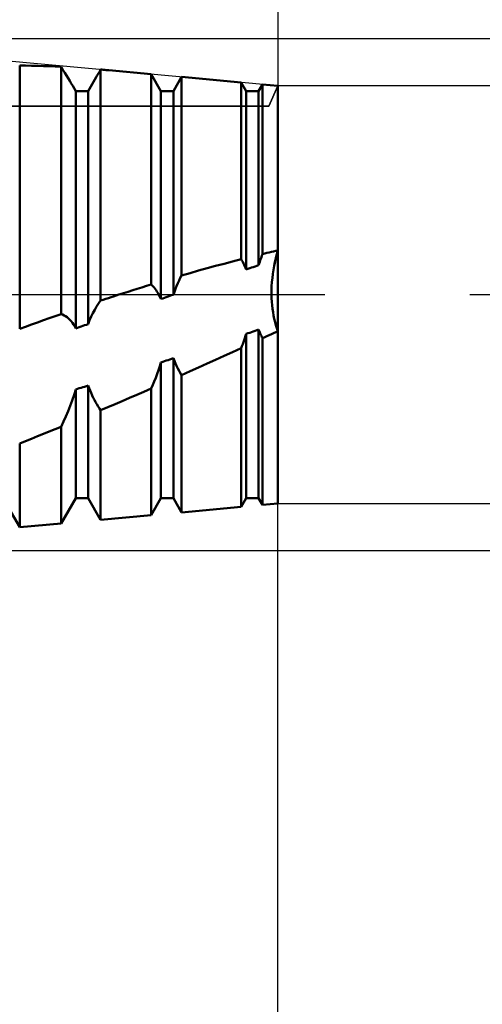
# Model space of a CAD drawing. Units: millimetres. Extents: x -27 to 76, y -35 to 37.
# Drawn here: x 44 to 47, y -4 to 2 of the extents above; entities that cross this region are included whole.
import ezdxf

# ---------------------------------------------------------------- set-up
doc = ezdxf.new("R2010")
doc.units = ezdxf.units.MM
doc.header["$LTSCALE"] = 4.25
doc.linetypes.add('LONGDASH_DASH', pattern=[0.85, 0.4, -0.2, 0.05, -0.2])
for name, color, linetype in [('1', 4, 'CONTINUOUS'), ('2', 7, 'CONTINUOUS'), ('4', 2, 'LONGDASH_DASH'), ('CUT', 1, 'CONTINUOUS'), ('NOCUT', 7, 'CONTINUOUS'), ('SK4', 2, 'LONGDASH_DASH')]:
    doc.layers.add(name, color=color, linetype=linetype)

msp = doc.modelspace()

# ---------------------------------------------------------------- linework, layer by layer
at = {"layer": '1', "color": 4, "linetype": 'CONTINUOUS', "lineweight": 50}
for p, q in [((44.5196, 1.3435), (44.4849, 1.3441)), ((44.4849, -0.2006), (44.4849, 1.3441)), ((44.5543, 1.3427), (44.5196, 1.3435)), ((44.5891, 1.3417), (44.5543, 1.3427)), ((44.6238, 1.3405), (44.5891, 1.3417)), ((44.6585, 1.3391), (44.6238, 1.3405)), ((44.6932, 1.3376), (44.6585, 1.3391)), ((44.728, 1.3359), (44.6932, 1.3376)), ((44.7387, 1.3187), (44.728, 1.3359)), ((44.728, -0.1137), (44.728, 1.3359)), ((44.7491, 1.3018), (44.7387, 1.3187)), ((44.7592, 1.2853), (44.7491, 1.3018)), ((44.769, 1.2693), (44.7592, 1.2853)), ((44.8865, 1.1935), (44.9344, 1.2764)), ((44.9344, 1.2764), (44.9379, 1.2825)), ((44.9379, 1.2825), (44.9415, 1.2887)), ((44.9415, 1.2887), (44.9451, 1.2949)), ((44.9451, 1.2949), (44.9487, 1.3011)), ((44.9487, 1.3011), (44.9523, 1.3074)), ((44.9523, 1.3074), (44.956, 1.3138)), ((44.956, 1.3138), (44.9598, 1.3202)), ((44.9676, 1.3195), (44.9598, 1.3202)), ((44.9598, -0.0349), (44.9598, 1.3202)), ((44.9755, 1.3188), (44.9676, 1.3195)), ((44.9834, 1.3181), (44.9755, 1.3188)), ((44.9912, 1.3175), (44.9834, 1.3181)), ((44.9991, 1.3167), (44.9912, 1.3175)), ((45.007, 1.316), (44.9991, 1.3167)), ((45.2559, 1.2932), (45.007, 1.316)), ((45.3135, 1.1935), (45.2559, 1.2932)), ((45.2559, 0.0595), (45.2559, 1.2932)), ((45.3865, 1.1935), (45.4346, 1.2768)), ((45.7839, 1.2448), (45.4346, 1.2768)), ((45.4346, 0.1127), (45.4346, 1.2768)), ((44.7784, 1.2538), (44.769, 1.2693)), ((44.7873, 1.2387), (44.7784, 1.2538)), ((44.7958, 1.2241), (44.7873, 1.2387)), ((44.8135, 1.1935), (44.7958, 1.2241)), ((45.8135, 1.1935), (45.7839, 1.2448)), ((45.7839, 0.2075), (45.7839, 1.2448)), ((45.8865, 1.1935), (45.9095, 1.2333)), ((46, 1.225), (45.9095, 1.2333)), ((45.9095, 0.2383), (45.9095, 1.2333)), ((46, -1.225), (46, 1.225)), ((44.8135, 1.1935), (44.8865, 1.1935)), ((44.8135, -0.1977), (44.8135, 1.1935)), ((44.8865, -0.1727), (44.8865, 1.1935)), ((45.3135, 1.1935), (45.3865, 1.1935)), ((45.3135, -0.0255), (45.3135, 1.1935)), ((45.3865, -0.0003), (45.3865, 1.1935)), ((45.8135, 1.1935), (45.8865, 1.1935)), ((45.8135, 0.1476), (45.8135, 1.1935)), ((45.8865, 0.1728), (45.8865, 1.1935)), ((45.9059, 0.2292), (45.9095, 0.2383)), ((45.9095, 0.2383), (45.9224, 0.2414)), ((45.9224, 0.2414), (45.9353, 0.2444)), ((45.9353, 0.2444), (45.9483, 0.2474)), ((45.9483, 0.2474), (45.9612, 0.2504)), ((45.9612, 0.2504), (45.9741, 0.2534)), ((45.9741, 0.2534), (45.9871, 0.2563)), ((45.9871, 0.2563), (46, 0.2593)), ((45.9878, 0.2143), (45.9936, 0.2369)), ((45.9879, 0.215), (45.9937, 0.2373)), ((45.9936, 0.2369), (46, 0.2593)), ((45.9937, 0.2373), (46, 0.2593)), ((45.6336, 0.1683), (45.6837, 0.1817)), ((45.6837, 0.1817), (45.7338, 0.1947)), ((45.7338, 0.1947), (45.7839, 0.2075)), ((45.7885, 0.1997), (45.7839, 0.2075)), ((45.7931, 0.1917), (45.7885, 0.1997)), ((45.7975, 0.1833), (45.7931, 0.1917)), ((45.8017, 0.1748), (45.7975, 0.1833)), ((45.8058, 0.166), (45.8017, 0.1748)), ((45.8865, 0.1728), (45.8895, 0.1824)), ((45.8895, 0.1824), (45.8926, 0.1919)), ((45.8926, 0.1919), (45.8958, 0.2013)), ((45.8958, 0.2013), (45.8991, 0.2107)), ((45.8991, 0.2107), (45.9025, 0.22)), ((45.9025, 0.22), (45.9059, 0.2292)), ((45.9776, 0.1684), (45.9824, 0.1914)), ((45.9778, 0.1692), (45.9826, 0.1923)), ((45.9824, 0.1914), (45.9878, 0.2143)), ((45.9826, 0.1923), (45.9879, 0.215)), ((45.4346, 0.1127), (45.4841, 0.1269)), ((45.4841, 0.1269), (45.5338, 0.1409)), ((45.5338, 0.1409), (45.5837, 0.1547)), ((45.5837, 0.1547), (45.6336, 0.1683)), ((45.8097, 0.1569), (45.8058, 0.166)), ((45.8135, 0.1476), (45.8097, 0.1569)), ((45.8135, 0.1476), (45.8239, 0.1512)), ((45.8239, 0.1512), (45.8343, 0.1548)), ((45.8343, 0.1548), (45.8448, 0.1584)), ((45.8448, 0.1584), (45.8552, 0.162)), ((45.8552, 0.162), (45.8657, 0.1656)), ((45.8657, 0.1656), (45.8761, 0.1692)), ((45.8761, 0.1692), (45.8865, 0.1728)), ((45.9668, 0.0974), (45.9698, 0.1214)), ((45.9669, 0.0979), (45.9699, 0.122)), ((45.9698, 0.1214), (45.9734, 0.145)), ((45.9699, 0.122), (45.9735, 0.1457)), ((45.9734, 0.145), (45.9776, 0.1684)), ((45.9735, 0.1457), (45.9778, 0.1692)), ((45.2288, 0.0512), (45.2559, 0.0595)), ((45.2619, 0.0537), (45.2559, 0.0595)), ((45.4052, 0.0504), (45.4122, 0.0666)), ((45.4122, 0.0666), (45.4194, 0.0824)), ((45.4194, 0.0824), (45.4269, 0.0977)), ((45.4269, 0.0977), (45.4346, 0.1127)), ((45.9628, 0.0491), (45.9645, 0.0736)), ((45.9628, 0.049), (45.9645, 0.0733)), ((45.9645, 0.0736), (45.9669, 0.0979)), ((45.9645, 0.0733), (45.9668, 0.0974)), ((45.0512, -0.0049), (45.0665, 0)), ((45.0665, 0), (45.0935, 0.0087)), ((45.0935, 0.0087), (45.1205, 0.0173)), ((45.1205, 0.0173), (45.1476, 0.0259)), ((45.1476, 0.0259), (45.1746, 0.0344)), ((45.1746, 0.0344), (45.2017, 0.0428)), ((45.2017, 0.0428), (45.2288, 0.0512)), ((45.2677, 0.0476), (45.2619, 0.0537)), ((45.2735, 0.041), (45.2677, 0.0476)), ((45.2791, 0.034), (45.2735, 0.041)), ((45.2846, 0.0266), (45.2791, 0.034)), ((45.2899, 0.0188), (45.2846, 0.0266)), ((45.295, 0.0107), (45.2899, 0.0188)), ((45.2999, 0.0022), (45.295, 0.0107)), ((45.3047, -0.0067), (45.2999, 0.0022)), ((45.3865, -0.0003), (45.3924, 0.017)), ((45.3924, 0.017), (45.3986, 0.0339)), ((45.3986, 0.0339), (45.4052, 0.0504)), ((45.9619, 0), (45.962, 0.0245)), ((45.9619, 0), (45.962, 0.0245)), ((45.9624, -0.021), (45.9619, 0)), ((45.9624, -0.0211), (45.9619, 0)), ((45.962, 0.0245), (45.9628, 0.0491)), ((45.962, 0.0245), (45.9628, 0.049)), ((44.9362, -0.0698), (44.9478, -0.0519)), ((44.9478, -0.0519), (44.9598, -0.0349)), ((44.9598, -0.0349), (44.975, -0.0298)), ((44.975, -0.0298), (44.9902, -0.0248)), ((44.9902, -0.0248), (45.0055, -0.0198)), ((45.0055, -0.0198), (45.0207, -0.0148)), ((45.0207, -0.0148), (45.036, -0.0099)), ((45.036, -0.0099), (45.0512, -0.0049)), ((45.3092, -0.0159), (45.3047, -0.0067)), ((45.3135, -0.0255), (45.3092, -0.0159)), ((45.3135, -0.0255), (45.3239, -0.0219)), ((45.3239, -0.0219), (45.3343, -0.0183)), ((45.3343, -0.0183), (45.3448, -0.0147)), ((45.3448, -0.0147), (45.3552, -0.0111)), ((45.3552, -0.0111), (45.3657, -0.0075)), ((45.3657, -0.0075), (45.3761, -0.0039)), ((45.3761, -0.0039), (45.3865, -0.0003)), ((45.9636, -0.0418), (45.9624, -0.021)), ((45.9636, -0.042), (45.9624, -0.0211)), ((45.9653, -0.0625), (45.9636, -0.0418)), ((45.9654, -0.0626), (45.9636, -0.042)), ((44.6932, -0.1259), (44.728, -0.1137)), ((44.7369, -0.1173), (44.728, -0.1137)), ((44.9044, -0.1289), (44.9145, -0.1083)), ((44.9145, -0.1083), (44.9251, -0.0886)), ((44.9251, -0.0886), (44.9362, -0.0698)), ((45.9677, -0.0829), (45.9653, -0.0625)), ((45.9677, -0.083), (45.9654, -0.0626)), ((45.9707, -0.1032), (45.9677, -0.0829)), ((45.9707, -0.103), (45.9677, -0.083)), ((45.9742, -0.1228), (45.9707, -0.103)), ((45.9743, -0.123), (45.9707, -0.1032)), ((44.5542, -0.1754), (44.5889, -0.1629)), ((44.5889, -0.1629), (44.6237, -0.1505)), ((44.6237, -0.1505), (44.6584, -0.1382)), ((44.6584, -0.1382), (44.6932, -0.1259)), ((44.7457, -0.1216), (44.7369, -0.1173)), ((44.7543, -0.1267), (44.7457, -0.1216)), ((44.7627, -0.1327), (44.7543, -0.1267)), ((44.7709, -0.1395), (44.7627, -0.1327)), ((44.7789, -0.1472), (44.7709, -0.1395)), ((44.7865, -0.1557), (44.7789, -0.1472)), ((44.7939, -0.165), (44.7865, -0.1557)), ((44.8008, -0.1751), (44.7939, -0.165)), ((44.8761, -0.1763), (44.8865, -0.1727)), ((44.8865, -0.1727), (44.8951, -0.1504)), ((44.8951, -0.1504), (44.9044, -0.1289)), ((45.9784, -0.1421), (45.9742, -0.1228)), ((45.9784, -0.1423), (45.9743, -0.123)), ((45.9831, -0.1609), (45.9784, -0.1421)), ((45.9831, -0.1609), (45.9784, -0.1423)), ((45.9883, -0.1791), (45.9831, -0.1609)), ((45.9882, -0.179), (45.9831, -0.1609)), ((44.4849, -0.2006), (44.5196, -0.188)), ((44.5196, -0.188), (44.5542, -0.1754)), ((44.8074, -0.186), (44.8008, -0.1751)), ((44.8135, -0.1977), (44.8074, -0.186)), ((44.8135, -0.1977), (44.8239, -0.1941)), ((44.8239, -0.1941), (44.8343, -0.1906)), ((44.8343, -0.1906), (44.8448, -0.187)), ((44.8448, -0.187), (44.8552, -0.1834)), ((44.8552, -0.1834), (44.8657, -0.1799)), ((44.8657, -0.1799), (44.8761, -0.1763)), ((45.8097, -0.2424), (45.8135, -0.2301)), ((45.8135, -0.2301), (45.8239, -0.2265)), ((45.8135, -1.1935), (45.8135, -0.2301)), ((45.8239, -0.2265), (45.8343, -0.223)), ((45.8343, -0.223), (45.8448, -0.2195)), ((45.8448, -0.2195), (45.8552, -0.2159)), ((45.8552, -0.2159), (45.8657, -0.2124)), ((45.8657, -0.2124), (45.8761, -0.2088)), ((45.8761, -0.2088), (45.8865, -0.2053)), ((45.8895, -0.2129), (45.8865, -0.2053)), ((45.8865, -1.1935), (45.8865, -0.2053)), ((45.8926, -0.2203), (45.8895, -0.2129)), ((45.8957, -0.2276), (45.8926, -0.2203)), ((45.899, -0.2348), (45.8957, -0.2276)), ((45.9612, -0.2314), (45.9742, -0.2254)), ((45.9742, -0.2254), (45.9871, -0.2193)), ((45.9871, -0.2193), (46, -0.2133)), ((45.9939, -0.1965), (45.9882, -0.179)), ((45.9939, -0.1965), (45.9883, -0.1791)), ((46, -0.2133), (45.9939, -0.1965)), ((46, -0.2133), (45.9939, -0.1965)), ((45.793, -0.2905), (45.7974, -0.2786)), ((45.7974, -0.2786), (45.8016, -0.2667)), ((45.8016, -0.2667), (45.8057, -0.2546)), ((45.8057, -0.2546), (45.8097, -0.2424)), ((45.9024, -0.2419), (45.899, -0.2348)), ((45.9059, -0.2488), (45.9024, -0.2419)), ((45.9095, -0.2555), (45.9059, -0.2488)), ((45.9095, -0.2555), (45.9224, -0.2495)), ((45.9095, -1.2333), (45.9095, -0.2555)), ((45.9224, -0.2495), (45.9354, -0.2435)), ((45.9354, -0.2435), (45.9483, -0.2375)), ((45.9483, -0.2375), (45.9612, -0.2314)), ((45.6842, -0.3593), (45.734, -0.3365)), ((45.734, -0.3365), (45.7839, -0.3136)), ((45.7839, -0.3136), (45.7885, -0.3021)), ((45.7839, -1.2448), (45.7839, -0.3136)), ((45.7885, -0.3021), (45.793, -0.2905)), ((45.3065, -0.42), (45.3135, -0.397)), ((45.3135, -0.397), (45.3239, -0.3936)), ((45.3135, -1.1935), (45.3135, -0.397)), ((45.3239, -0.3936), (45.3343, -0.3901)), ((45.3343, -0.3901), (45.3448, -0.3867)), ((45.3448, -0.3867), (45.3552, -0.3833)), ((45.3552, -0.3833), (45.3657, -0.3799)), ((45.3657, -0.3799), (45.3761, -0.3764)), ((45.3761, -0.3764), (45.3865, -0.373)), ((45.3923, -0.3885), (45.3865, -0.373)), ((45.3865, -1.1935), (45.3865, -0.373)), ((45.3986, -0.4036), (45.3923, -0.3885)), ((45.4052, -0.4182), (45.3986, -0.4036)), ((45.5844, -0.4046), (45.6343, -0.382)), ((45.6343, -0.382), (45.6842, -0.3593)), ((45.2912, -0.465), (45.2991, -0.4427)), ((45.2991, -0.4427), (45.3065, -0.42)), ((45.4121, -0.4325), (45.4052, -0.4182)), ((45.4194, -0.4462), (45.4121, -0.4325)), ((45.4269, -0.4593), (45.4194, -0.4462)), ((45.4346, -0.4718), (45.4269, -0.4593)), ((45.4346, -0.4718), (45.4846, -0.4495)), ((45.4846, -0.4495), (45.5345, -0.4271)), ((45.5345, -0.4271), (45.5844, -0.4046)), ((45.2653, -0.5298), (45.2743, -0.5085)), ((45.2743, -0.5085), (45.2829, -0.487)), ((45.2829, -0.487), (45.2912, -0.465)), ((45.4346, -1.2768), (45.4346, -0.4718)), ((44.8036, -0.5885), (44.8135, -0.5558)), ((44.8135, -0.5558), (44.8239, -0.5525)), ((44.8135, -1.1935), (44.8135, -0.5558)), ((44.8239, -0.5525), (44.8343, -0.5493)), ((44.8343, -0.5493), (44.8448, -0.5461)), ((44.8448, -0.5461), (44.8552, -0.5429)), ((44.8552, -0.5429), (44.8657, -0.5397)), ((44.8657, -0.5397), (44.8761, -0.5365)), ((44.8761, -0.5365), (44.8865, -0.5332)), ((44.8918, -0.548), (44.8865, -0.5332)), ((44.8865, -1.1935), (44.8865, -0.5332)), ((44.8975, -0.5626), (44.8918, -0.548)), ((44.9035, -0.5768), (44.8975, -0.5626)), ((44.9098, -0.5909), (44.9035, -0.5768)), ((45.1713, -0.5876), (45.2136, -0.5692)), ((45.2136, -0.5692), (45.2559, -0.5508)), ((45.2559, -0.5508), (45.2653, -0.5298)), ((45.2559, -1.2932), (45.2559, -0.5508)), ((44.7812, -0.6526), (44.7928, -0.6208)), ((44.7928, -0.6208), (44.8036, -0.5885)), ((44.9164, -0.6045), (44.9098, -0.5909)), ((44.9231, -0.6178), (44.9164, -0.6045)), ((44.9301, -0.6307), (44.9231, -0.6178)), ((44.9373, -0.6432), (44.9301, -0.6307)), ((45.0444, -0.6423), (45.0867, -0.6241)), ((45.0867, -0.6241), (45.129, -0.6059)), ((45.129, -0.6059), (45.1713, -0.5876)), ((44.7558, -0.7146), (44.7688, -0.6838)), ((44.7688, -0.6838), (44.7812, -0.6526)), ((44.9446, -0.6553), (44.9373, -0.6432)), ((44.9521, -0.667), (44.9446, -0.6553)), ((44.9598, -0.6782), (44.9521, -0.667)), ((44.9598, -0.6782), (45.0021, -0.6603)), ((44.9598, -1.3204), (44.9598, -0.6782)), ((45.0021, -0.6603), (45.0444, -0.6423)), ((44.728, -0.7746), (44.7421, -0.7449)), ((44.7421, -0.7449), (44.7558, -0.7146)), ((44.6238, -0.8169), (44.6585, -0.8029)), ((44.6585, -0.8029), (44.6932, -0.7888)), ((44.6932, -0.7888), (44.728, -0.7746)), ((44.728, -1.3416), (44.728, -0.7746)), ((44.4849, -0.8723), (44.5196, -0.8586)), ((44.5196, -0.8586), (44.5543, -0.8448)), ((44.5543, -0.8448), (44.5891, -0.8309)), ((44.5891, -0.8309), (44.6238, -0.8169)), ((44.4849, -1.3639), (44.4849, -0.8723)), ((44.4849, -1.3639), (44.3865, -1.1935)), ((44.728, -1.3416), (44.8135, -1.1935)), ((44.8135, -1.1935), (44.8865, -1.1935)), ((44.9598, -1.3204), (44.8865, -1.1935)), ((45.2559, -1.2932), (45.3135, -1.1935)), ((45.3135, -1.1935), (45.3865, -1.1935)), ((45.4346, -1.2768), (45.3865, -1.1935)), ((45.7839, -1.2448), (45.8135, -1.1935)), ((45.8135, -1.1935), (45.8865, -1.1935)), ((45.9095, -1.2333), (45.8865, -1.1935)), ((45.4346, -1.2768), (45.7839, -1.2448)), ((45.9095, -1.2333), (46, -1.225)), ((44.9598, -1.3204), (45.2559, -1.2932)), ((44.4849, -1.3639), (44.728, -1.3416))]:
    msp.add_line(p, q, dxfattribs=at)
at = {"layer": '2', "color": 7, "linetype": 'CONTINUOUS', "lineweight": 25}
for p, q in [((46, 15), (46, 1.225)), ((74, 1.5), (43, 1.5)), ((59, 1.225), (46, 1.225)), ((46, -15), (46, -0.775)), ((46, -35), (46, -0.775)), ((46, -1.225), (59, -1.225)), ((43, -1.5), (74, -1.5))]:
    msp.add_line(p, q, dxfattribs=at)
at = {"layer": '4', "color": 2, "linetype": 'LONGDASH_DASH', "lineweight": 25}
msp.add_line((24, 0), (46, 0), dxfattribs=at)
at = {"layer": 'CUT', "color": 1, "linetype": 'CONTINUOUS', "lineweight": 25}
for p, q in [((46, 1.225), (43, 1.5)), ((45.9472, 1.1064), (46, 1.225)), ((35.1, 1.1064), (45.9472, 1.1064))]:
    msp.add_line(p, q, dxfattribs=at)
at = {"layer": 'NOCUT', "color": 7, "linetype": 'CONTINUOUS', "lineweight": 25}
for p, q in [((46, 1.225), (45.9472, 1.1064)), ((46, 0), (46, 1.225)), ((45.9472, 1.1064), (35.1, 1.1064)), ((22, 0), (46, 0))]:
    msp.add_line(p, q, dxfattribs=at)
at = {"layer": 'SK4', "color": 2, "linetype": 'LONGDASH_DASH', "lineweight": 25}
msp.add_line((-6, 0), (52, 0), dxfattribs=at)

doc.saveas('drawing.dxf')
